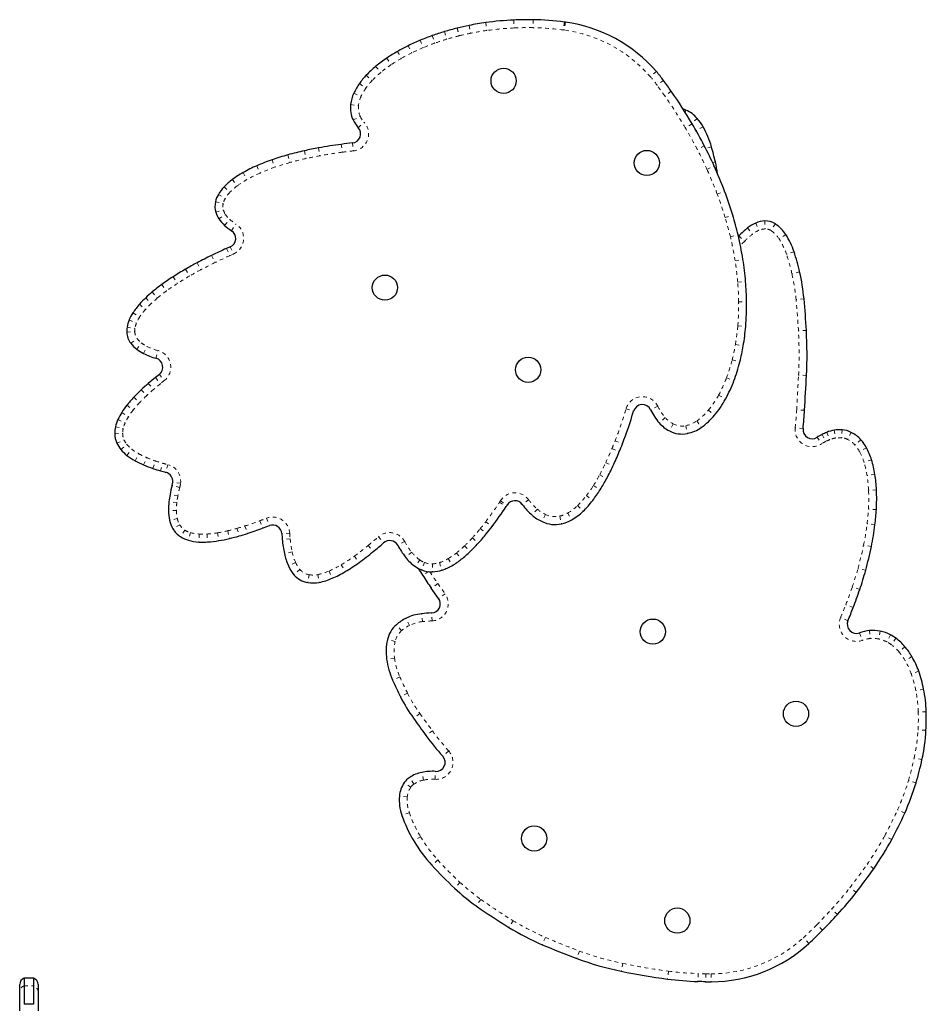
# Model space of a CAD drawing. Units: millimetres. Extents: x 377 to 976, y -12 to 488.
# Drawn here: x 601 to 626, y 144 to 171 of the extents above; entities that cross this region are included whole.
import ezdxf

# ---------------------------------------------------------------- set-up
doc = ezdxf.new("R2010")
doc.units = ezdxf.units.MM
doc.linetypes.add('PHANTOM', pattern=[0.0127, 0.00635, -0.00127, 0.00127, -0.00127, 0.00127, -0.00127])
doc.layers.add('CONTOUR', color=7, linetype='Continuous')

msp = doc.modelspace()

# ---------------------------------------------------------------- linework, layer by layer
at = {"layer": 'CONTOUR', "linetype": 'PHANTOM', "lineweight": 18}
for p, q in [((613.7488, 170.773), (613.77896, 170.55861)), ((614.50875, 170.84356), (614.51858, 170.62728)), ((615.03736, 170.85097), (615.0336, 170.6345)), ((615.8923, 170.78735), (615.86398, 170.5727)), ((615.91802, 170.78389), (615.88858, 170.56939)), ((612.62116, 170.52725), (612.68345, 170.3199)), ((613.29273, 170.69506), (613.33548, 170.48282)), ((611.96073, 170.29119), (612.04434, 170.09148)), ((612.28747, 170.41772), (612.36017, 170.21379)), ((611.6359, 170.14357), (611.73135, 169.94925)), ((611.05121, 169.8068), (611.17224, 169.62728)), ((610.74647, 169.57843), (610.88478, 169.41186)), ((618.39967, 169.43768), (618.23591, 169.29605)), ((610.30213, 169.11016), (610.47812, 168.98407)), ((610.49012, 169.33812), (610.64742, 169.18935)), ((618.59099, 169.19774), (618.41645, 169.06964)), ((610.15069, 168.84924), (610.34749, 168.75898)), ((618.80275, 168.90177), (618.62516, 168.77793)), ((610.06321, 168.53787), (610.27821, 168.51242)), ((619.20397, 168.38756), (619.17949, 168.33224)), ((610.13043, 168.12063), (610.32656, 168.21233)), ((610.27213, 167.90867), (610.43183, 168.05485)), ((619.51058, 168.16223), (619.36229, 168.03222)), ((619.37297, 168.01414), (619.18651, 167.90411)), ((619.67273, 167.93257), (619.48374, 167.82694)), ((610.11539, 167.4914), (610.13935, 167.27623)), ((608.80339, 167.27929), (608.8504, 167.06794)), ((609.19143, 167.35801), (609.2305, 167.14506)), ((609.8082, 167.45443), (609.83599, 167.23971)), ((619.70374, 167.41726), (619.5116, 167.31748)), ((619.89959, 167.38878), (619.74184, 167.34328)), ((607.92252, 167.03286), (607.99319, 166.82821)), ((608.35225, 167.16657), (608.41017, 166.95795)), ((620.00556, 166.97821), (619.92859, 166.96065)), ((607.13148, 166.6835), (607.23798, 166.495)), ((607.50748, 166.87104), (607.59399, 166.67256)), ((619.77739, 166.77136), (619.97447, 166.861)), ((606.84339, 166.49627), (606.9724, 166.3224)), ((606.61571, 166.29561), (606.77198, 166.14577)), ((620.05594, 166.10019), (620.25858, 166.17643)), ((606.37934, 165.88941), (606.59015, 165.84007)), ((606.45886, 166.08829), (606.64557, 165.97867)), ((606.38842, 165.60082), (606.59571, 165.66333)), ((606.47338, 165.42296), (606.65227, 165.54491)), ((606.62868, 165.24512), (606.77362, 165.40596)), ((620.27153, 165.46285), (620.47884, 165.52528)), ((621.3525, 165.36554), (621.36394, 165.14934)), ((606.81803, 165.0996), (606.93615, 165.28105)), ((620.88597, 165.17817), (621.02107, 165.00899)), ((621.10469, 165.30841), (621.18906, 165.10902)), ((621.64239, 165.28411), (621.52004, 165.10549)), ((620.41414, 164.93368), (620.62475, 164.98388)), ((620.6459, 164.9596), (620.8017, 164.80927)), ((621.92506, 164.99434), (621.74346, 164.87645)), ((606.68097, 164.61591), (606.76938, 164.41828)), ((606.78373, 164.66188), (606.87214, 164.46425)), ((606.27558, 164.42705), (606.37001, 164.23222)), ((606.87214, 164.46425), (606.76938, 164.41828)), ((620.54316, 164.284), (620.75697, 164.31809)), ((622.15075, 164.52425), (621.9452, 164.45626)), ((605.5632, 164.05078), (605.67151, 163.86331)), ((605.87975, 164.22617), (605.98126, 164.03493)), ((605.22753, 163.84609), (605.34461, 163.66396)), ((622.30365, 163.97741), (622.09264, 163.92893)), ((604.91678, 163.6333), (605.04425, 163.45829)), ((620.61469, 163.69747), (620.83042, 163.71576)), ((604.47906, 163.27145), (604.62833, 163.11464)), ((604.65774, 163.43096), (604.79667, 163.26491)), ((622.42243, 163.24115), (622.20688, 163.22081)), ((604.30787, 163.09409), (604.46988, 162.95047)), ((620.64087, 163.15688), (620.85736, 163.15952)), ((604.02672, 162.66713), (604.22582, 162.58208)), ((604.13118, 162.86252), (604.31249, 162.74418)), ((603.96968, 162.47327), (604.18312, 162.43694)), ((620.61744, 162.50596), (620.83318, 162.48777)), ((603.96213, 162.33345), (604.17824, 162.34657)), ((604.07082, 162.03165), (604.24567, 162.15934)), ((622.48693, 162.38306), (622.27077, 162.37094)), ((604.23388, 161.86643), (604.36386, 162.03958)), ((604.4194, 161.75134), (604.51679, 161.9447)), ((620.55269, 161.99748), (620.7661, 161.96102)), ((604.75882, 161.62156), (604.81527, 161.83057)), ((620.4636, 161.57772), (620.67343, 161.52436)), ((604.74626, 161.09864), (604.88125, 160.92937)), ((604.85017, 161.1815), (604.98516, 161.01223)), ((620.30915, 161.08637), (620.51177, 161.01008)), ((622.48972, 161.15482), (622.2735, 161.16596)), ((604.54935, 160.9356), (604.69047, 160.77141)), ((604.98516, 161.01223), (604.88125, 160.92937)), ((604.15596, 160.56277), (604.31327, 160.41401)), ((604.35691, 160.76285), (604.50498, 160.60489)), ((620.09289, 160.61534), (620.28282, 160.5114)), ((603.96514, 160.34219), (604.13498, 160.20792)), ((617.56866, 160.2414), (617.77629, 160.18006)), ((618.43547, 160.31347), (618.24082, 160.21868)), ((603.82559, 160.14504), (604.00868, 160.02949)), ((618.63969, 160.00405), (618.47602, 159.86233)), ((619.8176, 160.20881), (619.98462, 160.07104)), ((622.43887, 160.20409), (622.2227, 160.21608)), ((603.65465, 159.75436), (603.86542, 159.70486)), ((603.7224, 159.95348), (603.91963, 159.86417)), ((618.85472, 159.8333), (618.75376, 159.64177)), ((619.20129, 159.78521), (619.24629, 159.57343)), ((619.49776, 159.91378), (619.62163, 159.73621)), ((622.39698, 159.70417), (622.18182, 159.72832)), ((603.63435, 159.56577), (603.85083, 159.56927)), ((622.77901, 159.46926), (622.89766, 159.28816)), ((622.91592, 159.54706), (623.01075, 159.35242)), ((623.04028, 159.60302), (623.12306, 159.40296)), ((623.24864, 159.66154), (623.28213, 159.44764)), ((623.46424, 159.67092), (623.44945, 159.45492)), ((623.7095, 159.60327), (623.61147, 159.41023)), ((603.69382, 159.30385), (603.89058, 159.39417)), ((603.80163, 159.13352), (603.96746, 159.27272)), ((617.27121, 159.36864), (617.47309, 159.29041)), ((623.971, 159.4016), (623.8092, 159.25774)), ((624.12326, 159.18397), (623.93266, 159.08128)), ((603.96525, 158.97572), (604.09836, 159.14647)), ((604.19041, 158.82742), (604.29473, 159.01714)), ((604.42079, 158.71538), (604.50561, 158.91458)), ((617.18751, 159.15913), (617.38772, 159.07672)), ((604.67339, 158.61881), (604.74309, 158.82379)), ((604.88295, 158.55282), (604.94327, 158.76076)), ((605.0836, 158.72204), (605.02876, 158.51259)), ((617.01837, 158.77486), (617.21436, 158.68287)), ((624.26314, 158.85382), (624.05678, 158.78832)), ((616.85277, 158.44607), (617.04336, 158.34336)), ((624.35577, 158.4554), (624.14169, 158.42314)), ((605.40734, 158.10345), (605.19802, 158.15879)), ((605.4288, 158.21675), (605.21375, 158.24181)), ((616.68315, 158.15494), (616.86649, 158.03979)), ((605.35449, 157.87012), (605.14176, 157.91037)), ((616.49046, 157.87714), (616.66255, 157.74576)), ((624.39801, 158.03434), (624.18178, 158.02344)), ((605.32664, 157.68631), (605.11154, 157.71088)), ((614.1241, 157.70114), (614.30523, 157.58253)), ((614.14828, 157.7386), (614.33097, 157.62243)), ((614.91672, 157.76607), (614.74278, 157.63715)), ((616.24947, 157.60631), (616.39996, 157.45066)), ((605.3153, 157.47084), (605.0988, 157.46899)), ((615.15389, 157.5099), (615.01197, 157.3464)), ((615.37553, 157.36514), (615.28286, 157.16947)), ((615.766, 157.32005), (615.81162, 157.1084)), ((615.98245, 157.40404), (616.09153, 157.21702)), ((624.39402, 157.49691), (624.17798, 157.51102)), ((605.33982, 157.25298), (605.12832, 157.20667)), ((605.40508, 157.08505), (605.21781, 156.9764)), ((607.18398, 157.05162), (607.24999, 156.84542)), ((607.58814, 157.19216), (607.66431, 156.98949)), ((607.77131, 157.26187), (607.84916, 157.05984)), ((613.74726, 157.16814), (613.91947, 157.03693)), ((624.35668, 157.08488), (624.14162, 157.10984)), ((605.54749, 156.93724), (605.43194, 156.75414)), ((605.70055, 156.86929), (605.64226, 156.66078)), ((605.93828, 156.83015), (605.92664, 156.61395)), ((606.15082, 156.83111), (606.16441, 156.61503)), ((606.43733, 156.86397), (606.47303, 156.65043)), ((606.71455, 156.9199), (606.76444, 156.70922)), ((606.96673, 156.98579), (607.02628, 156.77763)), ((608.40464, 156.85577), (608.18856, 156.84222)), ((610.82067, 156.75396), (610.96322, 156.59101)), ((613.59821, 156.97852), (613.76639, 156.84217)), ((608.41637, 156.70045), (608.2007, 156.6814)), ((610.54516, 156.52028), (610.68267, 156.35305)), ((611.53652, 156.6278), (611.34684, 156.5234)), ((613.17232, 156.50995), (613.32256, 156.35407)), ((613.38188, 156.72612), (613.54235, 156.58078)), ((624.2593, 156.48906), (624.04749, 156.53387)), ((608.47096, 156.34263), (608.25943, 156.29649)), ((610.16764, 156.22929), (610.29435, 156.05374)), ((611.73, 156.33378), (611.55907, 156.20088)), ((612.9472, 156.31314), (613.08161, 156.14342)), ((608.56472, 156.05277), (608.36624, 155.96628)), ((609.80759, 155.99253), (609.91857, 155.80663)), ((611.95159, 156.12373), (611.82803, 155.94594)), ((612.07826, 156.05588), (611.99873, 155.85451)), ((612.29249, 156.01837), (612.29887, 155.80196)), ((612.48679, 156.05227), (612.55406, 155.84648)), ((612.72678, 156.16128), (612.83749, 155.97522)), ((608.68324, 155.86308), (608.51849, 155.72261)), ((608.93149, 155.72234), (608.89556, 155.50884)), ((609.16838, 155.72609), (609.21106, 155.51384)), ((609.47587, 155.82249), (609.562, 155.62386)), ((612.18522, 155.80717), (612.0267, 155.70593)), ((624.10308, 155.84181), (623.89414, 155.89856)), ((612.43918, 155.48166), (612.26284, 155.35604)), ((612.43918, 155.48166), (612.63823, 155.20221)), ((612.63823, 155.20221), (612.46189, 155.0766)), ((623.9424, 155.31908), (623.73766, 155.38949)), ((623.76435, 154.82641), (623.5619, 154.90317)), ((612.02119, 154.44258), (611.99928, 154.65797)), ((612.28432, 154.46361), (612.27173, 154.67975)), ((611.45283, 154.19549), (611.31087, 154.35896)), ((611.67037, 154.34085), (611.57366, 154.53456)), ((623.62035, 154.46919), (623.42127, 154.55429)), ((623.93368, 154.13622), (624.00655, 153.93235)), ((624.20758, 154.19762), (624.22872, 153.98215)), ((624.50117, 154.18239), (624.45784, 153.97026)), ((624.77633, 154.08488), (624.67641, 153.8928)), ((611.27829, 153.90504), (611.06732, 153.95365)), ((624.92561, 153.99255), (624.79839, 153.81736)), ((625.1745, 153.76017), (625.00843, 153.62125)), ((611.25993, 153.44991), (611.04572, 153.41846)), ((625.36586, 153.48825), (625.17904, 153.37882)), ((625.54896, 153.09428), (625.34487, 153.02203)), ((611.40502, 152.93612), (611.206, 152.85087)), ((611.61538, 152.49086), (611.42314, 152.39126)), ((625.68287, 152.60675), (625.4705, 152.56462)), ((611.9542, 151.93628), (611.77784, 151.81069)), ((625.7532, 151.98788), (625.53679, 151.98129)), ((612.29304, 151.46639), (612.11818, 151.33872)), ((625.74674, 151.4819), (625.53057, 151.494)), ((612.73759, 150.91731), (612.57633, 150.77284)), ((625.63837, 150.68085), (625.42675, 150.72662)), ((612.04811, 150.12179), (612.00425, 150.33381)), ((612.36454, 150.14471), (612.3774, 150.36084)), ((611.70318, 149.93153), (611.52431, 150.05352)), ((611.79062, 150.01664), (611.67353, 150.19875)), ((625.477, 150.05115), (625.26945, 150.1128)), ((611.6094, 149.66621), (611.3936, 149.68372)), ((625.16949, 149.22532), (624.97218, 149.31443)), ((611.66453, 149.23315), (611.46, 149.16213)), ((611.96903, 148.58032), (611.78318, 148.46925)), ((624.81399, 148.50585), (624.62333, 148.60845)), ((612.43997, 147.94586), (612.27986, 147.80012)), ((624.322, 147.7075), (624.14465, 147.83169)), ((613.04276, 147.33609), (612.89519, 147.17767)), ((623.84674, 147.06317), (623.67572, 147.19594)), ((613.6108, 146.87204), (613.485, 146.69583)), ((623.33355, 146.45884), (623.17483, 146.60609)), ((614.49189, 146.29109), (614.3795, 146.10604)), ((622.92893, 146.0317), (622.77331, 146.18223)), ((615.37337, 145.83547), (615.28741, 145.63676)), ((622.55539, 145.66876), (622.4094, 145.82864)), ((616.30283, 145.46347), (616.22795, 145.26032)), ((617.48356, 145.12649), (617.43994, 144.91443)), ((618.72997, 144.91494), (618.70118, 144.70036)), ((619.53728, 144.85031), (619.53157, 144.63388)), ((619.74941, 144.84222), (619.73861, 144.62598)), ((619.89221, 144.83929), (619.89415, 144.6228)), ((601.16866, 144.51688), (601.41866, 144.51688))]:
    msp.add_line(p, q, dxfattribs=at)
at = {"layer": 'CONTOUR', "linetype": 'Continuous', "lineweight": 25}
for p, q in [((620.63335, 164.94746), (620.6459, 164.9596)), ((606.78373, 164.66188), (606.68097, 164.61591)), ((604.85017, 161.1815), (604.74626, 161.09864)), ((612.46189, 155.0766), (612.26284, 155.35604)), ((601.41866, 144.7245), (601.16866, 144.7245)), ((601.16866, 144.7245), (601.16866, 144.51688)), ((601.41866, 144.7245), (601.41866, 144.51688)), ((601.04366, 144.35709), (601.04366, 144.54772)), ((601.16866, 144.51688), (601.16866, 144.01145)), ((601.41866, 144.51688), (601.41866, 144.01145)), ((601.54366, 144.54772), (601.54366, 144.35709)), ((601.04366, 143.83468), (601.04366, 144.35709)), ((601.54366, 144.35709), (601.54366, 143.83468)), ((601.41866, 144.01145), (601.16866, 144.01145))]:
    msp.add_line(p, q, dxfattribs=at)
at = {"layer": 'CONTOUR', "linetype": 'PHANTOM', "lineweight": 18, "flags": 128}
for points in [[(619.52834, 167.74323), (619.51588, 167.76745), (619.48374, 167.82694)], [(620.8017, 164.80927), (620.73875, 164.7547), (620.68337, 164.72034)]]:
    msp.add_lwpolyline(points, dxfattribs=at)
at = {"layer": 'CONTOUR', "linetype": 'Continuous', "lineweight": 25}
for centre in [(614.23423, 169.18624), (618.13745, 166.94685), (610.99956, 163.54825), (614.90278, 161.30887), (618.30138, 154.17097), (622.20461, 151.93159), (615.06671, 148.53298), (618.96994, 146.2936)]:
    msp.add_circle(centre, 0.3438, dxfattribs=at)
for centre, radius, start, end in [((614.84051, 163.01166), 7.83774, 98.006656, 101.389502), ((614.87638, 162.75662), 8.09529, 92.602892, 98.006656), ((614.89099, 162.43532), 8.41693, 89.003555, 92.602892), ((614.90627, 163.31396), 7.53815, 82.483885, 89.003555), ((615.23677, 165.81891), 5.0115, 82.187209, 82.483885), ((615.37427, 166.82102), 4, 40.856519, 82.187209), ((614.61772, 163.8812), 6.93946, 106.720984, 109.621034), ((614.72176, 163.53487), 7.30109, 103.885353, 106.720984), ((614.79058, 163.25949), 7.58494, 101.389502, 103.890822), ((614.25386, 164.814), 5.93785, 112.717554, 116.160922), ((614.46478, 164.3102), 6.48402, 109.621034, 112.717554), ((613.63847, 165.96927), 4.62822, 119.760081, 123.987765), ((613.97239, 165.38701), 5.29944, 116.160922, 119.769436), ((613.18562, 166.64095), 3.81815, 123.987765, 129.704705), ((612.6137, 167.32972), 2.92289, 129.704705, 136.596621), ((615.49444, 166.92495), 3.84112, 36.277778, 40.856519), ((611.5835, 168.19209), 1.57632, 144.379329, 155.361892), ((612.07175, 167.84227), 2.17695, 136.596621, 144.379329), ((606.48203, 160.31006), 15.02058, 34.889539, 36.277778), ((611.09618, 168.4156), 1.04019, 155.361892, 173.249063), ((607.38919, 160.94266), 13.91463, 30.544331, 34.889539), ((610.82901, 168.44722), 0.77115, 173.249063, 205.056231), ((618.96678, 167.8515), 0.58619, 66.132362, 74.141547), ((618.84674, 167.58019), 0.88287, 41.243282, 66.132362), ((610.89336, 168.47731), 0.84219, 205.056231, 222.469139), ((618.50287, 167.27871), 1.34018, 29.20211, 41.243282), ((610.08772, 167.73987), 0.25, 276.35435, 42.469139), ((608.51351, 161.60611), 12.60916, 27.443141, 30.544331), ((617.42054, 166.67376), 2.58011, 16.088829, 29.20211), ((612.03977, 150.21085), 17.38737, 96.35435, 97.373931), ((610.74767, 158.53844), 8.95447, 102.540459, 105.516169), ((611.10038, 156.95275), 10.57892, 100.395869, 102.540459), ((611.32745, 155.71504), 11.83729, 97.373931, 100.395869), ((609.15635, 161.93993), 11.88481, 24.460369, 27.443141), ((612.68025, 165.30655), 7.51363, 12.855003, 16.088829), ((609.77425, 161.67039), 5.67318, 109.050454, 113.550559), ((610.30432, 160.13533), 7.29719, 105.516169, 109.050454), ((615.37681, 165.92191), 4.74775, 8.795353, 12.855003), ((608.49428, 164.27137), 2.77049, 119.465412, 126.575673), ((609.13447, 163.13823), 4.07197, 113.550559, 119.465412), ((609.9124, 162.28386), 11.05421, 20.617951, 24.460369), ((607.92081, 165.04423), 1.80811, 126.575673, 136.203766), ((607.42119, 165.52328), 1.11593, 136.203766, 149.581741), ((610.70213, 162.58098), 10.21043, 16.759913, 20.617951), ((606.92327, 165.7621), 0.55864, 166.827057, 196.779662), ((607.07486, 165.72662), 0.71432, 149.581741, 166.827057), ((607.00859, 165.78782), 0.64775, 196.779662, 214.283401), ((607.29158, 165.98075), 0.99024, 214.283401, 227.976779), ((611.30563, 162.76273), 9.58016, 13.405977, 16.759913), ((621.39137, 164.63093), 0.73564, 93.028689, 112.936293), ((621.37729, 164.89709), 0.46911, 55.589622, 93.028689), ((607.65211, 166.38083), 1.5288, 227.976779, 236.935831), ((606.68163, 164.89009), 0.25, 294.102612, 56.935831), ((622.45205, 163.21692), 2.5098, 128.607754, 136.024718), ((621.46852, 164.44863), 0.93359, 112.936293, 128.607754), ((621.05866, 164.43193), 1.03293, 32.988799, 55.589622), ((611.9208, 162.90935), 8.94776, 9.058372, 13.405977), ((620.214, 163.88364), 2.03995, 18.302563, 32.988799), ((612.64621, 151.28209), 14.60736, 114.102612, 115.856857), ((611.55267, 153.53846), 12.09997, 115.856857, 117.958868), ((612.60193, 163.01794), 8.25803, 4.847426, 9.058372), ((616.38881, 162.61839), 6.06896, 12.939986, 18.302563), ((609.71205, 156.86987), 8.29328, 120.017682, 122.734124), ((610.60181, 155.32986), 10.07184, 117.958868, 120.017682), ((608.72815, 158.40046), 6.47372, 122.734124, 126.067926), ((616.78456, 162.70932), 5.66289, 5.388878, 12.939986), ((607.79573, 159.68063), 4.88998, 126.067926, 129.920022), ((613.16785, 163.06593), 7.69008, 0.697297, 4.847426), ((606.4857, 161.16344), 2.91039, 133.588726, 138.442877), ((607.0586, 160.5616), 3.74131, 129.920022, 133.588726), ((599.90264, 161.11681), 22.61976, 3.209071, 5.388878), ((605.79128, 161.77904), 1.98238, 138.442877, 146.869344), ((613.87365, 163.07452), 6.98422, 355.180862, 0.697297), ((604.81902, 162.3287), 0.86155, 156.870065, 170.339743), ((605.19551, 162.16788), 1.27095, 146.869344, 156.870065), ((604.57314, 162.37055), 0.61214, 170.339743, 183.474911), ((614.61451, 163.01206), 6.24074, 350.304226, 355.180862), ((604.53143, 162.36802), 0.57035, 183.474911, 216.139212), ((611.072, 161.74305), 11.43286, 357.050775, 3.209071), ((604.70626, 162.49568), 0.78683, 216.139212, 233.104318), ((604.97394, 162.85226), 1.2327, 233.104318, 243.265222), ((615.25191, 162.90316), 5.59409, 345.731069, 350.304226), ((605.22681, 163.35428), 1.79482, 243.265222, 254.885424), ((604.69314, 161.37841), 0.25186, 308.570465, 74.885424), ((615.96585, 162.72159), 4.85743, 339.369035, 345.731069), ((609.07997, 155.66416), 6.95087, 128.570465, 130.677876), ((379.61088, 173.66774), 243.20095, 356.8264742, 357.0507754), ((608.45758, 156.38832), 5.996, 130.677876, 133.149242), ((616.85774, 162.3858), 3.90442, 331.310023, 339.369035), ((606.55159, 158.29751), 3.29704, 136.602281, 141.672326), ((607.57535, 157.32946), 4.70601, 133.149242, 136.602281), ((617.81097, 161.86414), 2.81779, 320.479938, 331.310023), ((605.75454, 158.9276), 2.28101, 141.672326, 147.742398), ((618.01605, 160.10923), 0.25, 25.96405, 163.541346), ((605.16196, 159.3016), 1.58028, 147.742398, 155.637543), ((606.83695, 163.41186), 11.40674, 338.818933, 343.541346), ((619.7188, 160.93839), 1.6439, 205.96405, 220.887553), ((618.57948, 161.23017), 1.82154, 304.8986, 320.479938), ((613.56095, 160.69633), 8.89156, 353.593296, 356.826474), ((604.40461, 159.57823), 0.77036, 166.783629, 180.926791), ((604.70888, 159.50677), 1.08291, 155.637543, 166.783629), ((619.20083, 160.48991), 0.95876, 220.887553, 242.205326), ((619.03219, 160.5812), 1.03026, 281.99403, 304.8986), ((622.64321, 159.67652), 0.24778, 173.593296, 303.232792), ((604.28743, 159.57633), 0.65317, 180.926791, 204.656763), ((619.09446, 160.28811), 0.73063, 242.205326, 281.99403), ((623.46105, 158.42829), 1.24451, 115.978243, 123.232792), ((623.89398, 157.5398), 2.23286, 112.478303, 115.978243), ((623.39019, 158.75735), 0.9152, 98.89726, 112.478303), ((623.3982, 158.7062), 0.96698, 86.083903, 98.89726), ((623.42067, 159.03451), 0.63789, 63.077984, 86.083903), ((623.30748, 158.81161), 0.88789, 41.64297, 63.077984), ((604.37949, 159.61859), 0.75446, 204.656763, 220.011243), ((607.14687, 163.29177), 11.07437, 337.628386, 338.818933), ((623.11585, 158.64122), 1.14431, 28.313936, 41.64297), ((622.43149, 158.27251), 1.92168, 17.607693, 28.313936), ((604.63096, 159.82969), 1.08279, 220.011243, 232.061738), ((605.00606, 160.31086), 1.6929, 232.061738, 241.196435), ((609.1613, 162.46264), 8.89598, 334.856573, 337.628386), ((605.42331, 161.06973), 2.5589, 241.196435, 246.934847), ((605.8375, 162.04242), 3.61611, 246.934847, 251.220661), ((611.00874, 161.59553), 6.85516, 331.678921, 334.856573), ((621.78871, 158.06852), 2.59606, 8.570679, 17.607693), ((606.23085, 163.19923), 4.83797, 251.220661, 253.82282), ((606.48783, 164.08509), 5.76035, 253.82282, 255.327345), ((604.96543, 158.27075), 0.25, 353.353031, 75.327345), ((620.137, 157.81958), 4.26642, 2.885312, 8.570679), ((608.64483, 157.24756), 3.56522, 165.191545, 169.28585), ((604.62405, 158.31053), 0.59369, 345.191545, 353.353031), ((612.3935, 160.84926), 5.28212, 327.867213, 331.678921), ((607.84809, 157.39831), 2.75435, 169.28585, 173.483751), ((613.54333, 160.12705), 3.92429, 322.640985, 327.867213), ((619.75038, 157.8001), 4.65353, 356.264467, 2.885312), ((607.0808, 157.48595), 1.98207, 173.483751, 180.490185), ((606.46289, 162.71812), 9.37425, 322.696089, 326.781009), ((611.34072, 159.52386), 3.5436, 326.781009, 327.548748), ((614.54194, 157.48828), 0.25, 36.546524, 147.548748), ((616.20518, 158.72111), 1.82033, 216.546524, 229.042786), ((614.57065, 159.34278), 2.63183, 314.033171, 322.640985), ((606.37629, 157.47992), 1.27753, 180.490185, 192.350427), ((615.79257, 158.24574), 1.19086, 229.042786, 244.658118), ((615.27904, 158.61006), 1.61266, 300.252761, 314.033171), ((616.19393, 158.0323), 8.21755, 353.379558, 356.264467), ((605.90951, 157.37772), 0.79969, 192.350427, 210.122126), ((599.29223, 179.26614), 23.79791, 290.597381, 291.073574), ((607.93905, 156.82656), 0.25, 3.589467, 111.073574), ((607.38308, 162.01703), 8.21741, 320.968836, 322.696089), ((615.63717, 157.91761), 0.82779, 244.658118, 282.165829), ((615.61035, 158.04202), 0.95506, 282.165829, 300.252761), ((617.89999, 157.83428), 6.50003, 348.055982, 353.379558), ((605.77691, 157.30078), 0.64639, 210.122126, 237.744938), ((605.85641, 157.42676), 0.79535, 237.744938, 254.380243), ((605.41209, 162.4203), 5.86901, 283.321979, 285.964189), ((604.96548, 163.98148), 7.49282, 285.964189, 287.751738), ((604.55687, 165.25785), 8.833, 287.751738, 290.597381), ((614.51868, 157.2393), 6.34256, 183.589467, 185.04634), ((608.88191, 160.80195), 6.28792, 317.831463, 320.968836), ((605.99754, 157.93157), 1.31952, 254.380243, 266.919959), ((606.03632, 158.65218), 2.04118, 266.919959, 273.597896), ((605.97474, 159.63157), 3.0225, 273.597896, 279.489109), ((605.74025, 161.03443), 4.44482, 279.489109, 283.321979), ((611.26501, 156.95199), 3.07623, 185.04634, 192.303297), ((603.03599, 165.65281), 12.03982, 309.428574, 311.179343), ((611.12783, 156.40285), 0.25, 28.829188, 131.179343), ((613.49376, 157.7051), 2.45064, 208.829188, 217.864985), ((610.09128, 159.70657), 4.65622, 313.945202, 317.831463), ((612.77984, 158.91737), 11.73349, 344.804197, 348.055982), ((609.99051, 156.67403), 1.77177, 192.303297, 203.544403), ((605.73611, 162.36897), 7.78844, 305.82122, 309.428574), ((611.03584, 158.72658), 3.29513, 308.378011, 313.945202), ((609.2621, 156.35664), 0.97722, 203.544403, 220.451687), ((607.26891, 160.24535), 5.16942, 300.834754, 305.82122), ((612.52976, 156.95559), 1.22956, 217.864985, 235.199635), ((612.307, 156.63508), 0.83923, 235.199635, 248.449946), ((612.11512, 157.18922), 1.41266, 288.102531, 300.754239), ((611.69738, 157.89127), 2.22959, 300.754239, 308.378011), ((609.00074, 156.13379), 0.63375, 220.451687, 260.446827), ((608.32552, 158.4753), 3.10799, 293.443156, 300.834754), ((627.75738, 165.75309), 18.66547, 211.86928, 212.566296), ((612.27657, 156.55804), 0.7564, 248.449946, 271.689656), ((619.06349, 160.20031), 8.3496, 212.566296, 215.46318), ((612.27212, 156.70896), 0.90739, 271.689656, 288.102531), ((616.10546, 158.01409), 8.28738, 341.022703, 344.804197), ((609.03977, 156.3657), 0.86892, 260.446827, 281.369521), ((608.86635, 157.22809), 1.74857, 281.369521, 293.443156), ((608.04747, 160.78511), 16.80852, 339.236939, 341.022703), ((612.25712, 154.93074), 0.25141, 273.333074, 35.46318), ((612.12393, 153.43245), 1.23184, 95.807399, 116.53227), ((612.63973, 148.36092), 6.32953, 93.333074, 95.807399), ((615.1046, 158.10956), 9.26122, 336.853917, 339.236939), ((611.8118, 153.78211), 0.76399, 130.97058, 167.024817), ((612.1354, 153.40947), 1.25753, 116.53227, 130.97058), ((623.84972, 154.37113), 0.24946, 156.853917, 289.66675), ((624.31954, 153.05659), 1.14651, 95.603998, 109.66675), ((624.30386, 153.21638), 0.98596, 78.455885, 95.603998), ((624.2905, 153.15099), 1.0527, 62.515736, 78.455885), ((624.22984, 153.03439), 1.18413, 54.015069, 62.515736), ((612.47759, 153.62871), 1.44723, 167.024817, 188.353349), ((624.11064, 152.87022), 1.38701, 39.913375, 54.015069), ((623.64333, 152.4793), 1.99627, 30.358863, 39.913375), ((613.30601, 153.75035), 2.28453, 188.353349, 203.186382), ((623.38586, 152.3285), 2.29466, 19.495127, 30.358863), ((622.24522, 151.92468), 3.50466, 11.222368, 19.495127), ((617.57859, 155.58038), 6.93254, 203.186382, 207.388513), ((621.9858, 151.87321), 3.76914, 1.743293, 11.222368), ((615.71621, 154.61548), 4.83504, 207.388513, 215.457367), ((619.89487, 151.80957), 5.86104, 356.795047, 1.743293), ((651.95038, 180.4204), 49.31885, 215.457367, 216.133364), ((620.60326, 151.76991), 5.15154, 347.795301, 356.795047), ((618.00804, 155.63894), 7.29263, 216.133364, 221.856154), ((612.39208, 150.60778), 0.24738, 266.596797, 41.856154), ((617.24378, 152.49654), 8.5887, 343.457804, 347.795301), ((612.20235, 149.37631), 0.97778, 101.688958, 122.740346), ((612.29284, 148.93891), 1.42443, 86.596797, 101.688958), ((612.15746, 149.62173), 0.76637, 145.707109, 175.359808), ((611.95636, 149.75887), 0.52296, 122.740346, 145.707109), ((619.23666, 151.90463), 6.50978, 335.695732, 343.457804), ((612.66494, 149.58054), 1.27552, 175.359808, 199.149172), ((614.99909, 150.39105), 3.74639, 199.149172, 210.862143), ((614.64223, 153.9795), 11.551, 331.714311, 335.695732), ((615.36951, 150.61241), 4.1779, 210.862143, 222.309417), ((617.76475, 152.29921), 8.00508, 324.99844, 331.714311), ((620.13622, 154.95122), 10.62358, 222.309417, 227.031234), ((611.00586, 157.03211), 16.25632, 322.176256, 324.99844), ((616.89335, 151.46986), 5.86585, 227.031234, 234.475597), ((616.70803, 152.60527), 9.03748, 317.148275, 322.176256), ((621.87914, 158.45339), 14.44652, 234.475597, 238.725973), ((602.64915, 165.64753), 28.21436, 315.953449, 317.148275), ((618.23969, 152.46143), 7.43587, 238.725973, 246.607166), ((616.89393, 151.86912), 8.39623, 312.39877, 315.953449), ((622.58161, 162.49845), 18.37177, 246.607166, 249.767047), ((619.85824, 148.62264), 4, 270.514358, 312.39877), ((619.13173, 153.13858), 8.39636, 249.767047, 258.375795), ((601.23116, 144.54772), 0.1875, 109.471221, 180), ((601.35616, 144.54772), 0.1875, 0, 70.528779), ((621.14929, 162.9463), 18.40945, 258.375795, 262.358097), ((619.73712, 152.42134), 7.79017, 262.358097, 268.487977), ((619.29898, 135.8226), 8.81435, 87.141119, 88.487977), ((619.87043, 147.26557), 2.64288, 267.141119, 270.514358)]:
    msp.add_arc(centre, radius, start, end, dxfattribs=at)
at = {"layer": 'CONTOUR', "linetype": 'PHANTOM', "lineweight": 18}
for centre, radius, start, end in [((614.79058, 163.25949), 7.36843, 101.389502, 103.892405), ((614.84051, 163.01166), 7.62124, 98.006656, 101.389502), ((614.87638, 162.75662), 7.87879, 92.602892, 98.006656), ((614.89099, 162.43532), 8.20042, 89.003555, 92.602892), ((614.90627, 163.31396), 7.32165, 82.483885, 89.003555), ((615.23677, 165.81891), 4.79499, 82.187209, 82.483885), ((615.37427, 166.82102), 3.78349, 40.856519, 82.187209), ((614.46478, 164.3102), 6.26751, 109.621034, 112.717554), ((614.61772, 163.8812), 6.72296, 106.720984, 109.621034), ((614.72176, 163.53487), 7.08458, 103.886833, 106.720984), ((613.97239, 165.38701), 5.08294, 116.160922, 119.764583), ((614.25386, 164.814), 5.72134, 112.717554, 116.160922), ((613.63847, 165.96927), 4.41172, 119.754032, 123.987765), ((612.6137, 167.32972), 2.70638, 129.704705, 136.596621), ((613.18562, 166.64095), 3.60165, 123.987765, 129.704705), ((612.07175, 167.84227), 1.96045, 136.596621, 144.379329), ((615.49444, 166.92495), 3.62461, 36.277778, 40.856519), ((611.5835, 168.19209), 1.35981, 144.379329, 155.361892), ((606.48203, 160.31006), 14.80407, 34.889539, 36.277778), ((611.09618, 168.4156), 0.82368, 155.361892, 173.249063), ((607.38919, 160.94266), 13.69812, 30.544331, 34.889539), ((610.82901, 168.44722), 0.55465, 173.249063, 205.056231), ((610.08772, 167.73987), 0.46651, 276.35435, 42.469139), ((610.89336, 168.47731), 0.62568, 205.056231, 222.469139), ((608.51351, 161.60611), 12.39265, 27.443141, 30.544331), ((618.50287, 167.27871), 1.12368, 29.20211, 33.3102), ((611.32745, 155.71504), 11.62078, 97.373931, 100.395869), ((612.03977, 150.21085), 17.17086, 96.35435, 97.373931), ((609.15635, 161.93993), 11.6683, 24.460369, 27.443141), ((610.30432, 160.13533), 7.08068, 105.516169, 109.050454), ((610.74767, 158.53844), 8.73796, 102.540459, 105.516169), ((611.10038, 156.95275), 10.36241, 100.395869, 102.540459), ((609.77425, 161.67039), 5.45667, 109.050454, 113.550559), ((609.9124, 162.28386), 10.8377, 20.617951, 24.460369), ((608.49428, 164.27137), 2.55399, 119.465412, 126.575673), ((609.13447, 163.13823), 3.85547, 113.550559, 119.465412), ((607.42119, 165.52328), 0.89943, 136.203766, 149.581741), ((607.92081, 165.04423), 1.5916, 126.575673, 136.203766), ((607.07486, 165.72662), 0.49782, 149.581741, 166.827057), ((610.70213, 162.58098), 9.99393, 16.759913, 20.617951), ((606.92327, 165.7621), 0.34213, 166.827057, 196.779662), ((607.00859, 165.78782), 0.43124, 196.779662, 214.283401), ((607.29158, 165.98075), 0.77374, 214.283401, 227.976779), ((607.65211, 166.38083), 1.31229, 227.976779, 236.935831), ((611.30563, 162.76273), 9.36365, 13.405977, 16.759913), ((606.68163, 164.89009), 0.46651, 294.102612, 56.935831), ((621.46852, 164.44863), 0.71709, 112.936293, 128.607754), ((621.39137, 164.63093), 0.51913, 93.028689, 112.936293), ((621.37729, 164.89709), 0.2526, 55.589622, 93.028689), ((621.05866, 164.43193), 0.81642, 32.988799, 55.589622), ((611.9208, 162.90935), 8.73125, 9.058372, 13.405977), ((622.45205, 163.21692), 2.29329, 128.607754, 136.024718), ((620.214, 163.88364), 1.82344, 18.302563, 32.988799), ((612.64621, 151.28209), 14.39085, 114.102612, 115.856857), ((612.60193, 163.01794), 8.04152, 4.847426, 9.058372), ((616.38881, 162.61839), 5.85245, 12.939986, 18.302563), ((610.60181, 155.32986), 9.85534, 117.958868, 120.017682), ((611.55267, 153.53846), 11.88346, 115.856857, 117.958868), ((609.71205, 156.86987), 8.07677, 120.017682, 122.734124), ((616.78456, 162.70932), 5.44639, 5.388878, 12.939986), ((608.72815, 158.40046), 6.25722, 122.734124, 126.067926), ((613.16785, 163.06593), 7.47357, 0.697297, 4.847426), ((607.0586, 160.5616), 3.5248, 129.920022, 133.588726), ((607.79573, 159.68063), 4.67347, 126.067926, 129.920022), ((599.90264, 161.11681), 22.40325, 3.209071, 5.388878), ((605.79128, 161.77904), 1.76588, 138.442877, 146.869344), ((606.4857, 161.16344), 2.69388, 133.588726, 138.442877), ((613.87365, 163.07452), 6.76772, 355.180862, 0.697297), ((605.19551, 162.16788), 1.05444, 146.869344, 156.870065), ((604.57314, 162.37055), 0.39563, 170.339743, 183.474911), ((604.81902, 162.3287), 0.64504, 156.870065, 170.339743), ((614.61451, 163.01206), 6.02423, 350.304226, 355.180862), ((604.53143, 162.36802), 0.35385, 183.474911, 216.139212), ((604.70626, 162.49568), 0.57032, 216.139212, 233.104318), ((611.072, 161.74305), 11.21636, 357.050775, 3.209071), ((604.97394, 162.85226), 1.01619, 233.104318, 243.265222), ((605.22681, 163.35428), 1.57831, 243.265222, 254.885424), ((615.25191, 162.90316), 5.37759, 345.731069, 350.304226), ((604.69314, 161.37841), 0.46836, 308.570465, 74.885424), ((615.96585, 162.72159), 4.64093, 339.369035, 345.731069), ((616.85774, 162.3858), 3.68791, 331.310023, 339.369035), ((379.61088, 173.66774), 242.98444, 356.8264742, 357.0507754), ((609.07997, 155.66416), 6.73436, 128.570465, 130.677876), ((607.57535, 157.32946), 4.48951, 133.149242, 136.602281), ((608.45758, 156.38832), 5.7795, 130.677876, 133.149242), ((618.01605, 160.10923), 0.46651, 25.96405, 163.541346), ((617.81097, 161.86414), 2.60129, 320.479938, 331.310023), ((606.55159, 158.29751), 3.08053, 136.602281, 141.672326), ((606.83695, 163.41186), 11.19024, 338.818933, 343.541346), ((619.7188, 160.93839), 1.4274, 205.96405, 220.887553), ((605.16196, 159.3016), 1.36378, 147.742398, 155.637543), ((605.75454, 158.9276), 2.06451, 141.672326, 147.742398), ((619.20083, 160.48991), 0.74225, 220.887553, 242.205326), ((618.57948, 161.23017), 1.60503, 304.8986, 320.479938), ((613.56095, 160.69633), 8.67505, 353.593296, 356.826474), ((604.40461, 159.57823), 0.55386, 166.783629, 180.926791), ((604.70888, 159.50677), 0.8664, 155.637543, 166.783629), ((619.09446, 160.28811), 0.51412, 242.205326, 281.99403), ((619.03219, 160.5812), 0.81376, 281.99403, 304.8986), ((622.64321, 159.67652), 0.46429, 173.593296, 303.232792), ((604.28743, 159.57633), 0.43666, 180.926791, 204.656763), ((623.39019, 158.75735), 0.69869, 98.89726, 112.478303), ((623.3982, 158.7062), 0.75047, 86.083903, 98.89726), ((623.42067, 159.03451), 0.42139, 63.077984, 86.083903), ((604.37949, 159.61859), 0.53795, 204.656763, 220.011243), ((604.63096, 159.82969), 0.86628, 220.011243, 232.061738), ((607.14687, 163.29177), 10.85787, 337.628386, 338.818933), ((623.46105, 158.42829), 1.028, 115.978243, 123.232792), ((623.89398, 157.5398), 2.01635, 112.478303, 115.978243), ((623.30748, 158.81161), 0.67138, 41.64297, 63.077984), ((623.11585, 158.64122), 0.92781, 28.313936, 41.64297), ((605.00606, 160.31086), 1.47639, 232.061738, 241.196435), ((605.42331, 161.06973), 2.3424, 241.196435, 246.934847), ((605.8375, 162.04242), 3.39961, 246.934847, 251.220661), ((609.1613, 162.46264), 8.67947, 334.856573, 337.628386), ((622.43149, 158.27251), 1.70518, 17.607693, 28.313936), ((606.23085, 163.19923), 4.62146, 251.220661, 253.82282), ((606.48783, 164.08509), 5.54385, 253.82282, 255.327345), ((604.96543, 158.27075), 0.46651, 353.353031, 75.327345), ((611.00874, 161.59553), 6.63866, 331.678921, 334.856573), ((621.78871, 158.06852), 2.37955, 8.570679, 17.607693), ((612.3935, 160.84926), 5.06561, 327.867213, 331.678921), ((620.137, 157.81958), 4.04992, 2.885312, 8.570679), ((608.64483, 157.24756), 3.34871, 165.191545, 169.28585), ((604.62405, 158.31053), 0.8102, 345.191545, 353.353031), ((613.54333, 160.12705), 3.70779, 322.640985, 327.867213), ((607.84809, 157.39831), 2.53784, 169.28585, 173.483751), ((614.54194, 157.48828), 0.46651, 36.546524, 147.548748), ((614.57065, 159.34278), 2.41532, 314.033171, 322.640985), ((619.75038, 157.8001), 4.43703, 356.264467, 2.885312), ((607.0808, 157.48595), 1.76556, 173.483751, 180.490185), ((606.46289, 162.71812), 9.15774, 322.696089, 326.781009), ((611.34072, 159.52386), 3.32709, 326.781009, 327.548748), ((616.20518, 158.72111), 1.60382, 216.546524, 229.042786), ((615.27904, 158.61006), 1.39616, 300.252761, 314.033171), ((606.37629, 157.47992), 1.06102, 180.490185, 192.350427), ((607.93905, 156.82656), 0.46651, 3.589467, 111.073574), ((615.79257, 158.24574), 0.97436, 229.042786, 244.658118), ((615.63717, 157.91761), 0.61129, 244.658118, 282.165829), ((615.61035, 158.04202), 0.73856, 282.165829, 300.252761), ((616.19393, 158.0323), 8.00104, 353.379558, 356.264467), ((605.90951, 157.37772), 0.58319, 192.350427, 210.122126), ((605.77691, 157.30078), 0.42989, 210.122126, 237.744938), ((604.96548, 163.98148), 7.27632, 285.964189, 287.751738), ((604.55687, 165.25785), 8.61649, 287.751738, 290.597381), ((599.29223, 179.26614), 23.58141, 290.597381, 291.073574), ((607.38308, 162.01703), 8.00091, 320.968836, 322.696089), ((617.89999, 157.83428), 6.28353, 348.055982, 353.379558), ((605.85641, 157.42676), 0.57884, 237.744938, 254.380243), ((605.99754, 157.93157), 1.10302, 254.380243, 266.919959), ((606.03632, 158.65218), 1.82467, 266.919959, 273.597896), ((605.97474, 159.63157), 2.806, 273.597896, 279.489109), ((605.74025, 161.03443), 4.22832, 279.489109, 283.321979), ((605.41209, 162.4203), 5.65251, 283.321979, 285.964189), ((614.51868, 157.2393), 6.12605, 183.589467, 185.04634), ((603.03599, 165.65281), 11.82332, 309.428574, 311.179343), ((611.12783, 156.40285), 0.46651, 28.829188, 131.179343), ((608.88191, 160.80195), 6.07142, 317.831463, 320.968836), ((611.26501, 156.95199), 2.85972, 185.04634, 192.303297), ((605.73611, 162.36897), 7.57193, 305.82122, 309.428574), ((613.49376, 157.7051), 2.23414, 208.829188, 217.864985), ((611.03584, 158.72658), 3.07863, 308.378011, 313.945202), ((610.09128, 159.70657), 4.43972, 313.945202, 317.831463), ((612.77984, 158.91737), 11.51698, 344.804197, 348.055982), ((609.99051, 156.67403), 1.55526, 192.303297, 203.544403), ((607.26891, 160.24535), 4.95292, 300.834754, 305.82122), ((612.52976, 156.95559), 1.01305, 217.864985, 235.199635), ((611.69738, 157.89127), 2.01309, 300.754239, 308.378011), ((609.2621, 156.35664), 0.76071, 203.544403, 220.451687), ((608.32552, 158.4753), 2.89149, 293.443156, 300.834754), ((612.307, 156.63508), 0.62273, 235.199635, 248.449946), ((612.27657, 156.55804), 0.5399, 248.449946, 271.689656), ((612.27212, 156.70896), 0.69088, 271.689656, 288.102531), ((612.11512, 157.18922), 1.19615, 288.102531, 300.754239), ((609.00074, 156.13379), 0.41724, 220.451687, 260.446827), ((609.03977, 156.3657), 0.65241, 260.446827, 281.369521), ((608.86635, 157.22809), 1.53206, 281.369521, 293.443156), ((619.06349, 160.20031), 8.1331, 212.72365, 215.46318), ((616.10546, 158.01409), 8.07087, 341.022703, 344.804197), ((612.25712, 154.93074), 0.46792, 273.333074, 35.46318), ((608.04747, 160.78511), 16.59201, 339.236939, 341.022703), ((615.1046, 158.10956), 9.04471, 336.853917, 339.236939), ((612.1354, 153.40947), 1.04103, 116.53227, 130.97058), ((612.12393, 153.43245), 1.01534, 95.807399, 116.53227), ((612.63973, 148.36092), 6.11303, 93.333074, 95.807399), ((623.84972, 154.37113), 0.46597, 156.853917, 289.66675), ((611.8118, 153.78211), 0.54749, 130.97058, 167.024817), ((612.47759, 153.62871), 1.23072, 167.024817, 188.353349), ((624.31954, 153.05659), 0.93, 95.603998, 109.66675), ((624.30386, 153.21638), 0.76945, 78.455885, 95.603998), ((624.2905, 153.15099), 0.83619, 62.515736, 78.455885), ((624.22984, 153.03439), 0.96763, 54.015069, 62.515736), ((624.11064, 152.87022), 1.1705, 39.913375, 54.015069), ((623.64333, 152.4793), 1.77977, 30.358863, 39.913375), ((613.30601, 153.75035), 2.06802, 188.353349, 203.186382), ((623.38586, 152.3285), 2.07815, 19.495127, 30.358863), ((622.24522, 151.92468), 3.28816, 11.222368, 19.495127), ((617.57859, 155.58038), 6.71603, 203.186382, 207.388513), ((615.71621, 154.61548), 4.61854, 207.388513, 215.457367), ((621.9858, 151.87321), 3.55263, 1.743293, 11.222368), ((651.95038, 180.4204), 49.10234, 215.457367, 216.133364), ((619.89487, 151.80957), 5.64453, 356.795047, 1.743293), ((618.00804, 155.63894), 7.07612, 216.133364, 221.856154), ((620.60326, 151.76991), 4.93503, 347.795301, 356.795047), ((612.39208, 150.60778), 0.46388, 266.596797, 41.856154), ((617.24378, 152.49654), 8.37219, 343.457804, 347.795301), ((612.20235, 149.37631), 0.76127, 101.688958, 122.740346), ((612.29284, 148.93891), 1.20793, 86.596797, 101.688958), ((619.23666, 151.90463), 6.29327, 335.695732, 343.457804), ((612.15746, 149.62173), 0.54986, 145.707109, 175.359808), ((611.95636, 149.75887), 0.30645, 122.740346, 145.707109), ((612.66494, 149.58054), 1.05901, 175.359808, 199.149172), ((614.64223, 153.9795), 11.33449, 331.714311, 335.695732), ((614.99909, 150.39105), 3.52988, 199.149172, 210.862143), ((615.36951, 150.61241), 3.9614, 210.862143, 222.309417), ((617.76475, 152.29921), 7.78858, 324.99844, 331.714311), ((620.13622, 154.95122), 10.40708, 222.309417, 227.031234), ((611.00586, 157.03211), 16.03981, 322.176256, 324.99844), ((616.89335, 151.46986), 5.64934, 227.031234, 234.475597), ((616.70803, 152.60527), 8.82098, 317.148275, 322.176256), ((621.87914, 158.45339), 14.23001, 234.475597, 238.725973), ((602.64915, 165.64753), 27.99785, 315.953449, 317.148275), ((618.23969, 152.46143), 7.21936, 238.725973, 246.607166), ((616.89393, 151.86912), 8.17972, 312.39877, 315.953449), ((622.58161, 162.49845), 18.15527, 246.607166, 249.767047), ((619.85824, 148.62264), 3.78349, 270.514358, 312.39877), ((619.13173, 153.13858), 8.17985, 249.767047, 258.375795), ((621.14929, 162.9463), 18.19294, 258.375795, 262.358097), ((619.73712, 152.42134), 7.57367, 262.358097, 268.487977), ((619.29898, 135.8226), 9.03085, 87.141119, 88.487977), ((619.87043, 147.26557), 2.42637, 267.141119, 270.514358), ((601.2152, 144.35168), 0.17163, 105.734418, 178.194181), ((601.37212, 144.35168), 0.17163, 1.805819, 74.265582)]:
    msp.add_arc(centre, radius, start, end, dxfattribs=at)
for points, knots in [([(612.96965, 170.6226), (612.97351, 170.60664), (612.98123, 170.57471), (612.99537, 170.51779), (613.0088, 170.46343), (613.01627, 170.43323), (613.02143, 170.41238)], [0, 0, 0, 0, 0.3218516, 0.6437019, 0.75400957, 1, 1, 1, 1]), ([(611.34116, 169.98709), (611.34949, 169.97292), (611.36614, 169.94459), (611.3977, 169.8891), (611.42591, 169.8398), (611.44133, 169.81283), (611.44903, 169.79937)], [0, 0, 0, 0, 0.321751121, 0.643495048, 0.82199053, 1, 1, 1, 1])]:
    msp.add_open_spline(points, degree=3, knots=knots, dxfattribs=at)

doc.saveas('drawing.dxf')
